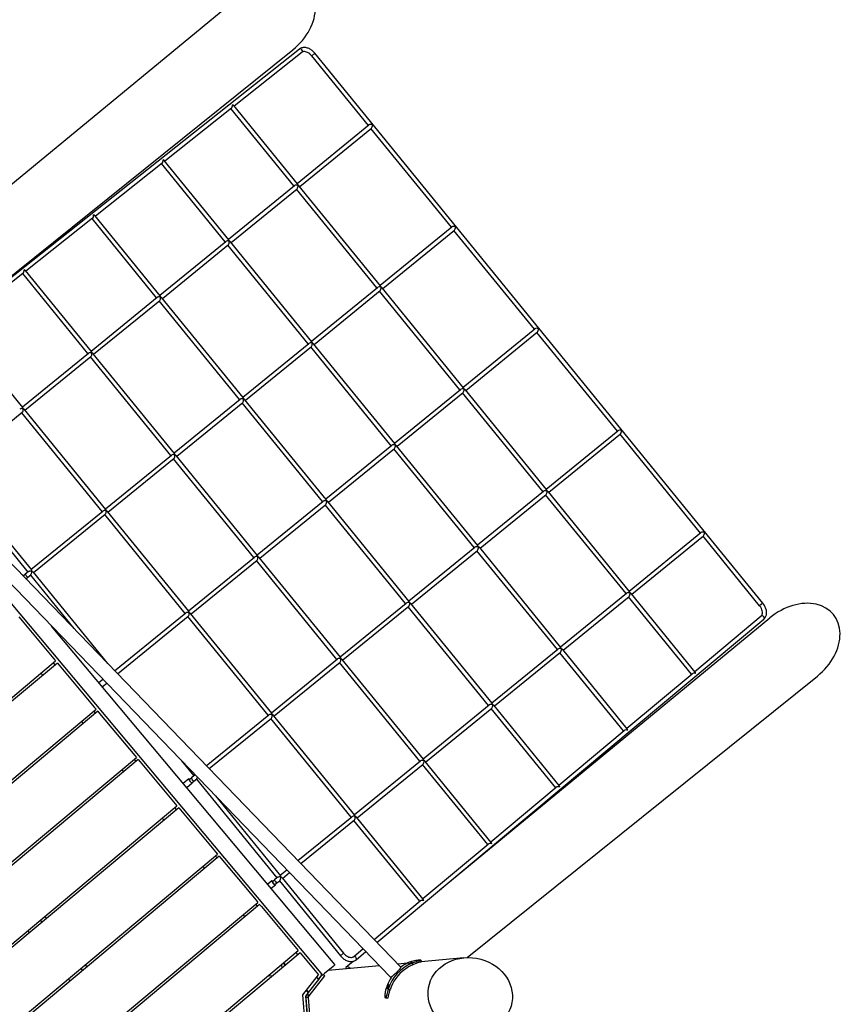
# Model space of a CAD drawing. Extents: x 0 to 1088, y 0 to 704.
# Drawn here: x 834 to 909, y 254 to 344 of the extents above; entities that cross this region are included whole.
import ezdxf

# ---------------------------------------------------------------- set-up
doc = ezdxf.new("R2010")
doc.units = 0
doc.header["$LTSCALE"] = 21.333333
doc.header["$MEASUREMENT"] = 0
doc.layers.add('1', color=7, linetype='CONTINUOUS')

# ---------------------------------------------------------------- blocks, each defined once
blk = doc.blocks.new('1')
at = {"layer": '1'}
for p, q in [((1400.474, 381.739), (1388.862, 421.078)), ((1380.804, 419.008), (1318.824, 400.295)), ((1380.804, 419.008), (1380.913, 418.649)), ((1393.79, 381.83), (1382.288, 419.093)), ((1380.913, 418.649), (1373.078, 416.284)), ((1384.211, 410.889), (1381.83, 418.422)), ((1396.057, 374.66), (1382.188, 418.535)), ((1375.501, 408.259), (1373.06, 416.342)), ((1372.719, 416.175), (1361.59, 412.815)), ((1375.142, 408.151), (1372.701, 416.234)), ((1361.231, 412.707), (1350.102, 409.347)), ((1363.654, 404.682), (1361.213, 412.766)), ((1364.013, 404.791), (1361.572, 412.874)), ((1384.271, 410.907), (1375.442, 408.241)), ((1384.407, 410.897), (1384.407, 410.897)), ((1384.324, 410.531), (1375.609, 407.9)), ((1386.648, 403.18), (1384.306, 410.589)), ((1349.743, 409.239), (1338.614, 405.879)), ((1352.166, 401.214), (1349.726, 409.297)), ((1352.525, 401.322), (1350.084, 409.406)), ((1375.2, 408.168), (1363.954, 404.773)), ((1375.25, 407.792), (1364.121, 404.432)), ((1377.478, 400.412), (1375.232, 407.85)), ((1377.837, 400.52), (1375.591, 407.959)), ((1338.255, 405.77), (1327.127, 402.41)), ((1340.678, 397.746), (1338.238, 405.829)), ((1341.037, 397.854), (1338.597, 405.937)), ((1363.712, 404.7), (1352.466, 401.305)), ((1363.762, 404.323), (1352.633, 400.963)), ((1365.99, 396.943), (1363.745, 404.382)), ((1366.349, 397.052), (1364.104, 404.49)), ((1386.708, 403.198), (1377.779, 400.503)), ((1386.761, 402.823), (1377.946, 400.161)), ((1389.085, 395.472), (1386.743, 402.88)), ((1386.844, 403.188), (1386.844, 403.188)), ((1326.768, 402.302), (1318.933, 399.936)), ((1329.19, 394.277), (1326.75, 402.361)), ((1329.549, 394.386), (1327.109, 402.469)), ((1352.225, 401.232), (1340.979, 397.836)), ((1354.862, 393.583), (1352.616, 401.022)), ((1318.824, 400.295), (1318.933, 399.936)), ((1352.274, 400.855), (1341.146, 397.495)), ((1354.503, 393.475), (1352.257, 400.914)), ((1377.537, 400.43), (1366.291, 397.034)), ((1379.815, 392.673), (1377.569, 400.111)), ((1380.174, 392.781), (1377.928, 400.22)), ((1318.294, 399.24), (1320.48, 391.647)), ((1377.587, 400.053), (1366.458, 396.693)), ((1331.811, 350.945), (1317.76, 398.549)), ((1317.934, 399.136), (1331.351, 352.521)), ((1340.737, 397.763), (1329.491, 394.368)), ((1340.787, 397.387), (1329.658, 394.027)), ((1343.015, 390.007), (1340.769, 397.445)), ((1343.374, 390.115), (1341.128, 397.554)), ((1325.853, 349.048), (1311.186, 396.565)), ((1366.049, 396.961), (1354.803, 393.566)), ((1366.099, 396.584), (1354.97, 393.224)), ((1368.327, 389.205), (1366.081, 396.643)), ((1368.686, 389.313), (1366.44, 396.751)), ((1389.145, 395.49), (1380.115, 392.764)), ((1389.198, 395.114), (1380.282, 392.422)), ((1391.522, 387.763), (1389.18, 395.171)), ((1389.281, 395.48), (1389.281, 395.48)), ((1329.249, 394.295), (1320.42, 391.629)), ((1329.299, 393.918), (1320.583, 391.287)), ((1331.527, 386.538), (1329.281, 393.977)), ((1331.886, 386.647), (1329.64, 394.085)), ((1354.561, 393.493), (1343.315, 390.097)), ((1354.611, 393.116), (1343.482, 389.756)), ((1356.839, 385.736), (1354.593, 393.175)), ((1357.198, 385.845), (1354.952, 393.283)), ((1379.873, 392.691), (1368.627, 389.295)), ((1379.923, 392.314), (1368.794, 388.954)), ((1382.151, 384.934), (1379.905, 392.373)), ((1382.51, 385.042), (1380.264, 392.481)), ((1320.567, 391.344), (1322.716, 383.878)), ((1343.073, 390.024), (1331.827, 386.629)), ((1343.123, 389.648), (1331.994, 386.288)), ((1345.351, 382.268), (1343.105, 389.706)), ((1345.71, 382.376), (1343.464, 389.815)), ((1368.385, 389.222), (1357.139, 385.827)), ((1368.435, 388.846), (1357.306, 385.486)), ((1370.663, 381.466), (1368.418, 388.904)), ((1371.022, 381.574), (1368.777, 389.013)), ((1391.581, 387.781), (1382.452, 385.025)), ((1391.718, 387.771), (1391.718, 387.771)), ((1391.635, 387.406), (1382.619, 384.684)), ((1393.958, 380.055), (1391.617, 387.463)), ((1331.585, 386.556), (1322.656, 383.86)), ((1331.635, 386.179), (1322.82, 383.518)), ((1333.863, 378.799), (1331.618, 386.238)), ((1334.222, 378.908), (1331.977, 386.346)), ((1356.898, 385.754), (1345.652, 382.359)), ((1356.947, 385.377), (1345.819, 382.017)), ((1359.176, 377.997), (1356.93, 385.436)), ((1359.535, 378.106), (1357.289, 385.544)), ((1382.21, 384.952), (1370.964, 381.556)), ((1382.26, 384.575), (1371.131, 381.215)), ((1384.488, 377.195), (1382.242, 384.634)), ((1384.847, 377.304), (1382.601, 384.742)), ((1322.803, 383.575), (1324.952, 376.109)), ((1345.41, 382.286), (1334.164, 378.89)), ((1345.46, 381.909), (1334.331, 378.549)), ((1347.688, 374.529), (1345.442, 381.967)), ((1348.047, 374.637), (1345.801, 382.076)), ((1370.722, 381.483), (1359.476, 378.088)), ((1373.359, 373.835), (1371.113, 381.274)), ((1400.381, 381.468), (1399.235, 377.713)), ((1370.772, 381.107), (1359.643, 377.747)), ((1373, 373.727), (1370.754, 381.165)), ((1394.018, 380.073), (1384.788, 377.286)), ((1394.071, 379.697), (1384.955, 376.945)), ((1395.708, 374.521), (1394.053, 379.754)), ((1394.154, 380.063), (1394.154, 380.063)), ((1333.922, 378.817), (1324.892, 376.091)), ((1336.559, 371.169), (1334.313, 378.607)), ((1333.972, 378.44), (1325.056, 375.749)), ((1336.2, 371.061), (1333.954, 378.499)), ((1359.234, 378.015), (1347.988, 374.62)), ((1359.284, 377.638), (1348.155, 374.278)), ((1361.512, 370.258), (1359.266, 377.697)), ((1361.871, 370.367), (1359.625, 377.805)), ((1399.072, 377.747), (1399.084, 377.752)), ((1384.546, 377.213), (1373.3, 373.818)), ((1384.596, 376.836), (1373.467, 373.476)), ((1386.409, 370.832), (1384.578, 376.895)), ((1386.759, 370.971), (1384.937, 377.003)), ((1399.047, 376.904), (1399.192, 376.901)), ((1325.039, 375.806), (1327.188, 368.34)), ((1398.984, 375.821), (1332.821, 349.572)), ((1398.868, 376.508), (1398.613, 375.674)), ((1333.306, 348.35), (1399.468, 374.599)), ((1347.746, 374.547), (1336.5, 371.151)), ((1347.796, 374.17), (1336.667, 370.81)), ((1350.024, 366.79), (1347.778, 374.229)), ((1350.383, 366.898), (1348.137, 374.337)), ((1398.122, 374.065), (1396.751, 369.569)), ((1400.525, 374.115), (1400.407, 373.97)), ((1373.058, 373.745), (1361.812, 370.349)), ((1373.108, 373.368), (1361.979, 370.008)), ((1375.215, 366.391), (1373.091, 373.426)), ((1375.564, 366.53), (1373.45, 373.535)), ((1396.451, 372.171), (1396.105, 373.264)), ((1396.808, 372.284), (1396.454, 373.403)), ((1400.364, 373.856), (1400.365, 373.858)), ((1401.066, 373.445), (1401.078, 373.451)), ((1387.319, 368.902), (1395.814, 371.467)), ((1395.923, 371.108), (1395.814, 371.467)), ((1397.078, 371.181), (1396.83, 371.983)), ((1336.258, 371.078), (1327.129, 368.322)), ((1336.308, 370.702), (1327.292, 367.979)), ((1338.536, 363.322), (1336.291, 370.76)), ((1338.895, 363.43), (1336.65, 370.869)), ((1387.486, 368.561), (1395.923, 371.108)), ((1361.571, 370.276), (1350.325, 366.881)), ((1361.62, 369.899), (1350.492, 366.539)), ((1396.483, 370.343), (1358.059, 358.17)), ((1364.021, 361.95), (1361.603, 369.958)), ((1364.37, 362.089), (1361.962, 370.066)), ((1387.019, 368.811), (1386.79, 369.569)), ((1387.378, 368.92), (1387.14, 369.708)), ((1396.579, 370.111), (1396.881, 369.158)), ((1338.374, 350.36), (1396.936, 368.913)), ((1378.075, 366.111), (1387.077, 368.829)), ((1396.817, 368.875), (1396.817, 368.875)), ((1397.11, 368.528), (1396.898, 368.901)), ((1396.92, 369.024), (1397.067, 369.107)), ((1398.213, 367.084), (1397.067, 369.107)), ((1327.276, 368.037), (1329.425, 360.571)), ((1375.998, 365.092), (1387.127, 368.452)), ((1387.116, 368.488), (1387.211, 368.176)), ((1387.281, 367.942), (1387.211, 368.176)), ((1387.222, 367.924), (1387.364, 367.454)), ((1387.57, 368.284), (1387.475, 368.597)), ((1387.64, 368.05), (1387.57, 368.284)), ((1387.7, 368.069), (1387.84, 367.605)), ((1393.791, 367.654), (1394.029, 367.73)), ((1419.494, 287.349), (1394.029, 367.73)), ((1394.267, 367.805), (1394.506, 367.881)), ((1394.267, 367.805), (1419.572, 287.929)), ((1394.506, 367.881), (1396.781, 368.601)), ((1397.918, 366.595), (1396.781, 368.601)), ((1397.171, 368.463), (1396.907, 368.379)), ((1397.927, 367.129), (1397.171, 368.463)), ((1389.024, 366.144), (1393.791, 367.654)), ((1394.343, 367.567), (1394.105, 367.491)), ((1397.663, 367.045), (1397.927, 367.129)), ((1397.906, 367.122), (1397.663, 367.045)), ((1397.906, 367.122), (1398.091, 366.802)), ((1397.922, 367.095), (1397.907, 367.122)), ((1398.118, 367.031), (1397.999, 366.963)), ((1398.272, 367.013), (1398.116, 366.822)), ((1398.213, 367.084), (1398.118, 367.031)), ((1398.348, 366.959), (1398.278, 366.741)), ((1398.352, 366.97), (1398.348, 366.959)), ((1400.905, 366.139), (1398.352, 366.97)), ((1350.083, 366.808), (1338.837, 363.412)), ((1350.133, 366.431), (1339.004, 363.071)), ((1352.555, 358.406), (1350.115, 366.49)), ((1352.914, 358.515), (1350.474, 366.598)), ((1383.543, 364.408), (1388.309, 365.918)), ((1388.309, 365.918), (1388.548, 365.993)), ((1415.373, 281.317), (1388.548, 365.993)), ((1388.786, 366.069), (1389.024, 366.144)), ((1388.786, 366.069), (1415.196, 282.703)), ((1394.558, 366.061), (1394.796, 366.137)), ((1394.796, 366.137), (1394.558, 366.061)), ((1400.415, 365.783), (1397.918, 366.595)), ((1400.836, 365.909), (1398.091, 366.802)), ((1398.276, 366.736), (1400.829, 365.905)), ((1375.629, 365.02), (1375.723, 364.707)), ((1376.082, 364.816), (1375.988, 365.128)), ((1388.861, 365.83), (1388.623, 365.755)), ((1394.633, 365.824), (1394.925, 365.729)), ((1373.944, 364.472), (1375.639, 364.984)), ((1375.794, 364.474), (1375.723, 364.707)), ((1375.734, 364.456), (1375.923, 363.829)), ((1376.153, 364.582), (1376.082, 364.816)), ((1376.212, 364.6), (1376.4, 363.98)), ((1378.061, 362.671), (1382.828, 364.181)), ((1382.828, 364.181), (1383.066, 364.257)), ((1409.809, 279.839), (1383.066, 364.257)), ((1383.304, 364.332), (1383.543, 364.408)), ((1383.304, 364.332), (1410.051, 279.904)), ((1389.076, 364.325), (1389.314, 364.4)), ((1395.258, 364.677), (1395.13, 364.256)), ((1338.595, 363.339), (1329.365, 360.553)), ((1383.38, 364.094), (1383.141, 364.018)), ((1341.427, 355.046), (1338.986, 363.13)), ((1372.58, 360.934), (1377.346, 362.445)), ((1377.346, 362.445), (1377.584, 362.52)), ((1404.246, 278.362), (1377.584, 362.52)), ((1377.898, 362.357), (1377.66, 362.282)), ((1377.823, 362.596), (1378.061, 362.671)), ((1377.823, 362.596), (1404.488, 278.427)), ((1383.595, 362.588), (1383.833, 362.664)), ((1352.856, 358.497), (1363.155, 361.607)), ((1364.344, 360.663), (1364.482, 360.205)), ((1364.81, 360.848), (1364.959, 360.356)), ((1367.098, 359.198), (1371.865, 360.708)), ((1371.865, 360.708), (1372.103, 360.783)), ((1398.682, 276.885), (1372.103, 360.783)), ((1372.417, 360.621), (1372.178, 360.545)), ((1372.341, 360.859), (1372.58, 360.934)), ((1372.341, 360.859), (1398.924, 276.949)), ((1378.113, 360.852), (1378.351, 360.927)), ((1353.023, 358.156), (1359.024, 359.968)), ((1361.617, 357.461), (1366.383, 358.971)), ((1366.383, 358.971), (1366.621, 359.047)), ((1393.119, 275.408), (1366.621, 359.047)), ((1366.935, 358.884), (1366.697, 358.809)), ((1366.86, 359.122), (1367.098, 359.198)), ((1366.86, 359.122), (1393.36, 275.472)), ((1372.632, 359.115), (1372.87, 359.191)), ((1341.368, 355.029), (1352.614, 358.424)), ((1341.535, 354.687), (1352.664, 358.047)), ((1352.653, 358.083), (1352.747, 357.771)), ((1353.106, 357.879), (1353.012, 358.192)), ((1353.176, 357.648), (1353.106, 357.879)), ((1352.818, 357.537), (1352.747, 357.771)), ((1352.758, 357.519), (1352.768, 357.486)), ((1356.135, 355.725), (1360.902, 357.235)), ((1360.902, 357.235), (1361.14, 357.31)), ((1387.555, 273.93), (1361.14, 357.31)), ((1361.454, 357.148), (1361.215, 357.072)), ((1361.378, 357.386), (1361.617, 357.461)), ((1361.378, 357.386), (1387.797, 273.995)), ((1367.15, 357.379), (1367.388, 357.454)), ((1361.668, 355.642), (1361.907, 355.718)), ((1387.823, 349.242), (1388.061, 349.318)), ((1388.212, 348.841), (1387.974, 348.765)), ((1382.341, 347.505), (1382.579, 347.581)), ((1382.73, 347.104), (1382.492, 347.029)), ((1388.665, 347.411), (1388.427, 347.335)), ((1383.183, 345.674), (1382.945, 345.599))]:
    blk.add_line(p, q, dxfattribs=at)
for centre, major_axis, ratio, start_param, end_param in [((1385.564, 420.122), (1.343, -4.448), 0.739038, 1.562418, 4.720767), ((1382.009, 418.479), (-0.179, -0.057), 0.739015, 3.141593, 6.283185), ((1372.844, 416.409), (-0.115, -0.214), 0.441574, 4.296564, 5.867361), ((1372.844, 416.41), (0.179, 0.054), 0.739044, 1.56373, 1.577862), ((1372.844, 416.409), (0.214, -0.115), 0.441574, 1.986621, 1.993687), ((1372.844, 416.409), (0.214, -0.115), 0.441574, 1.986621, 1.993687), ((1372.844, 416.409), (0.115, 0.214), 0.441574, 1.147906, 1.154972), ((1372.844, 416.409), (-0.214, 0.115), 0.441574, 3.557417, 5.128214), ((1361.356, 412.941), (-0.115, -0.214), 0.441574, 4.296564, 5.867361), ((1361.356, 412.942), (0.179, 0.054), 0.739044, 1.56373, 1.577862), ((1361.356, 412.941), (0.214, -0.115), 0.441574, 1.986621, 1.993687), ((1361.356, 412.941), (0.214, -0.115), 0.441574, 1.986621, 1.993687), ((1361.356, 412.941), (0.115, 0.214), 0.441574, 1.147906, 1.154972), ((1361.356, 412.941), (-0.214, 0.115), 0.441574, 3.557417, 5.128214), ((1384.447, 410.764), (-0.215, 0.114), 0.441549, 5.12383, 5.862574), ((1384.447, 410.764), (0.113, 0.214), 0.441549, 1.150595, 2.730555), ((1349.868, 409.472), (-0.115, -0.214), 0.441574, 4.296564, 5.867361), ((1349.868, 409.473), (0.179, 0.054), 0.739044, 1.56373, 1.577862), ((1349.868, 409.472), (0.214, -0.115), 0.441574, 1.986621, 1.993687), ((1349.868, 409.472), (0.214, -0.115), 0.441574, 1.986621, 1.993687), ((1349.868, 409.472), (0.115, 0.214), 0.441574, 1.147906, 1.154972), ((1349.868, 409.472), (-0.214, 0.115), 0.441574, 3.557417, 5.128214), ((1375.375, 408.025), (-0.214, 0.115), 0.441574, 5.128214, 5.867361), ((1375.375, 408.025), (-0.115, -0.214), 0.441574, 3.557417, 4.296564), ((1375.375, 408.025), (0.115, 0.214), 0.441574, 1.154972, 2.725768), ((1375.375, 408.025), (0.214, -0.115), 0.441574, 0.415825, 1.986621), ((1338.381, 406.004), (-0.115, -0.214), 0.441574, 4.296564, 5.867361), ((1338.38, 406.005), (0.179, 0.054), 0.739044, 1.56373, 1.577862), ((1338.381, 406.004), (0.214, -0.115), 0.441574, 1.986621, 1.993687), ((1338.381, 406.004), (0.214, -0.115), 0.441574, 1.986621, 1.993687), ((1338.381, 406.004), (0.115, 0.214), 0.441574, 1.147906, 1.154972), ((1338.381, 406.004), (-0.214, 0.115), 0.441574, 3.557417, 5.128214), ((1363.888, 404.557), (-0.214, 0.115), 0.441574, 5.128214, 5.867361), ((1363.888, 404.557), (0.115, 0.214), 0.441574, 1.154972, 2.725768), ((1363.888, 404.557), (-0.115, -0.214), 0.441574, 3.557417, 4.296564), ((1363.888, 404.557), (0.214, -0.115), 0.441574, 0.415825, 1.986621), ((1386.884, 403.056), (-0.215, 0.114), 0.441549, 5.12383, 5.862574), ((1386.884, 403.056), (0.113, 0.214), 0.441549, 1.150595, 2.730555), ((1314.461, 397.594), (1.343, -4.448), 0.739038, 1.562418, 4.720767), ((1326.893, 402.536), (-0.115, -0.214), 0.441574, 4.296564, 5.867361), ((1326.893, 402.537), (0.179, 0.054), 0.739044, 1.56373, 1.577862), ((1326.893, 402.536), (0.214, -0.115), 0.441574, 1.986621, 1.993687), ((1326.893, 402.536), (0.214, -0.115), 0.441574, 1.986621, 1.993687), ((1326.893, 402.536), (0.115, 0.214), 0.441574, 1.147906, 1.154972), ((1326.893, 402.536), (-0.214, 0.115), 0.441574, 3.557417, 5.128214), ((1352.4, 401.089), (-0.214, 0.115), 0.441574, 5.128214, 5.867361), ((1352.4, 401.089), (0.115, 0.214), 0.441574, 1.154972, 2.725768), ((1352.4, 401.089), (-0.115, -0.214), 0.441574, 3.557417, 4.296564), ((1352.4, 401.089), (0.214, -0.115), 0.441574, 0.415825, 1.986621), ((1377.712, 400.287), (-0.214, 0.115), 0.441574, 5.128214, 5.867361), ((1377.712, 400.287), (0.115, 0.214), 0.441574, 1.154972, 2.725768), ((1377.712, 400.287), (-0.115, -0.214), 0.441574, 3.557417, 4.296564), ((1377.712, 400.287), (0.214, -0.115), 0.441574, 0.415825, 1.986621), ((1318.114, 399.188), (0.18, 0.052), 0.739015, 0, 3.141593), ((1340.912, 397.62), (-0.214, 0.115), 0.441574, 5.128214, 5.867361), ((1340.912, 397.62), (0.115, 0.214), 0.441574, 1.154972, 2.725768), ((1340.912, 397.62), (-0.115, -0.214), 0.441574, 3.557417, 4.296564), ((1340.912, 397.62), (0.214, -0.115), 0.441574, 0.415825, 1.986621), ((1366.224, 396.818), (-0.214, 0.115), 0.441574, 5.128214, 5.867361), ((1366.224, 396.818), (0.115, 0.214), 0.441574, 1.154972, 2.725768), ((1366.224, 396.818), (-0.115, -0.214), 0.441574, 3.557417, 4.296564), ((1366.224, 396.818), (0.214, -0.115), 0.441574, 0.415825, 1.986621), ((1389.321, 395.347), (-0.215, 0.114), 0.441549, 5.12383, 5.862574), ((1389.321, 395.347), (0.113, 0.214), 0.441549, 1.150595, 2.730555), ((1329.424, 394.152), (-0.214, 0.115), 0.441574, 5.128214, 5.867361), ((1329.424, 394.152), (0.115, 0.214), 0.441574, 1.154972, 2.725768), ((1329.424, 394.152), (-0.115, -0.214), 0.441574, 3.557417, 4.296564), ((1329.424, 394.152), (0.214, -0.115), 0.441574, 0.415825, 1.986621), ((1354.736, 393.35), (-0.214, 0.115), 0.441574, 5.128214, 5.867361), ((1354.736, 393.35), (0.115, 0.214), 0.441574, 1.154972, 2.725768), ((1354.736, 393.35), (-0.115, -0.214), 0.441574, 3.557417, 4.296564), ((1354.736, 393.35), (0.214, -0.115), 0.441574, 0.415825, 1.986621), ((1380.048, 392.548), (-0.214, 0.115), 0.441574, 5.128214, 5.867361), ((1380.048, 392.548), (0.115, 0.214), 0.441574, 1.154972, 2.725768), ((1380.048, 392.548), (-0.115, -0.214), 0.441574, 3.557417, 4.296564), ((1380.048, 392.548), (0.214, -0.115), 0.441574, 0.415825, 1.986621), ((1320.352, 391.413), (-0.117, -0.214), 0.441549, 3.562204, 4.300948), ((1320.352, 391.413), (0.212, -0.116), 0.441549, 0.411038, 1.990998), ((1343.248, 389.881), (-0.214, 0.115), 0.441574, 5.128214, 5.867361), ((1343.248, 389.881), (0.115, 0.214), 0.441574, 1.154972, 2.725768), ((1343.248, 389.881), (-0.115, -0.214), 0.441574, 3.557417, 4.296564), ((1343.248, 389.881), (0.214, -0.115), 0.441574, 0.415825, 1.986621), ((1368.561, 389.079), (-0.115, -0.214), 0.441574, 3.557417, 4.296564), ((1368.561, 389.079), (-0.214, 0.115), 0.441574, 5.128214, 5.867361), ((1368.561, 389.079), (0.115, 0.214), 0.441574, 1.154972, 2.725768), ((1368.561, 389.079), (0.214, -0.115), 0.441574, 0.415825, 1.986621), ((1391.758, 387.639), (-0.215, 0.114), 0.441549, 5.12383, 5.862574), ((1391.758, 387.639), (0.113, 0.214), 0.441549, 1.150595, 2.730555), ((1331.761, 386.413), (-0.115, -0.214), 0.441574, 3.557417, 4.296564), ((1331.761, 386.413), (-0.214, 0.115), 0.441574, 5.128214, 5.867361), ((1331.761, 386.413), (0.115, 0.214), 0.441574, 1.154972, 2.725768), ((1331.761, 386.413), (0.214, -0.115), 0.441574, 0.415825, 1.986621), ((1357.073, 385.611), (-0.214, 0.115), 0.441574, 5.128214, 5.867361), ((1357.073, 385.611), (0.115, 0.214), 0.441574, 1.154972, 2.725768), ((1357.073, 385.611), (-0.115, -0.214), 0.441574, 3.557417, 4.296564), ((1357.073, 385.611), (0.214, -0.115), 0.441574, 0.415825, 1.986621), ((1382.385, 384.809), (-0.214, 0.115), 0.441574, 5.128214, 5.867361), ((1382.385, 384.809), (0.115, 0.214), 0.441574, 1.154972, 2.725768), ((1382.385, 384.809), (-0.115, -0.214), 0.441574, 3.557417, 4.296564), ((1382.385, 384.809), (0.214, -0.115), 0.441574, 0.415825, 1.986621), ((1322.588, 383.644), (-0.117, -0.214), 0.441549, 3.562204, 4.300948), ((1322.588, 383.644), (0.212, -0.116), 0.441549, 0.411038, 1.990998), ((1345.585, 382.143), (-0.214, 0.115), 0.441574, 5.128214, 5.867361), ((1345.585, 382.143), (0.115, 0.214), 0.441574, 1.154972, 2.725768), ((1345.585, 382.143), (-0.115, -0.214), 0.441574, 3.557417, 4.296564), ((1345.585, 382.143), (0.214, -0.115), 0.441574, 0.415825, 1.986621), ((1370.897, 381.34), (-0.214, 0.115), 0.441574, 5.128214, 5.867361), ((1370.897, 381.34), (0.115, 0.214), 0.441574, 1.154972, 2.725768), ((1370.897, 381.34), (-0.115, -0.214), 0.441574, 3.557417, 4.296564), ((1370.897, 381.34), (0.214, -0.115), 0.441574, 0.415825, 1.986621), ((1394.194, 379.93), (-0.215, 0.114), 0.441549, 5.12383, 5.862574), ((1394.194, 379.93), (0.113, 0.214), 0.441549, 1.150595, 2.730555), ((1334.097, 378.674), (-0.214, 0.115), 0.441574, 5.128214, 5.867361), ((1334.097, 378.674), (0.115, 0.214), 0.441574, 1.154972, 2.725768), ((1334.097, 378.674), (-0.115, -0.214), 0.441574, 3.557417, 4.296564), ((1334.097, 378.674), (0.214, -0.115), 0.441574, 0.415825, 1.986621), ((1359.409, 377.872), (-0.214, 0.115), 0.441574, 5.128214, 5.867361), ((1359.409, 377.872), (0.115, 0.214), 0.441574, 1.154972, 2.725768), ((1359.409, 377.872), (-0.115, -0.214), 0.441574, 3.557417, 4.296564), ((1359.409, 377.872), (0.214, -0.115), 0.441574, 0.415825, 1.986621), ((1384.721, 377.07), (-0.214, 0.115), 0.441574, 5.128214, 5.867361), ((1384.721, 377.07), (0.115, 0.214), 0.441574, 1.154972, 2.725768), ((1384.721, 377.07), (-0.115, -0.214), 0.441574, 3.557417, 4.296564), ((1384.721, 377.07), (0.214, -0.115), 0.441574, 0.415825, 1.986621), ((1402.529, 376.737), (1.531, -3.355), 0.993972, 4.264516, 4.538386), ((1402.716, 376.823), (1.531, -3.355), 0.993972, 4.264516, 5.172324), ((1402.718, 376.988), (1.436, -3.272), 0.985168, 4.32897, 4.56436), ((1324.825, 375.875), (-0.117, -0.214), 0.441549, 3.562204, 4.300948), ((1324.825, 375.875), (0.212, -0.116), 0.441549, 0.411038, 1.990998), ((1402.716, 376.823), (-1.453, 3.184), 0.993972, 1.361363, 2.030731), ((1347.921, 374.404), (-0.214, 0.115), 0.441574, 5.128214, 5.867361), ((1347.921, 374.404), (0.115, 0.214), 0.441574, 1.154972, 2.725768), ((1347.921, 374.404), (-0.115, -0.214), 0.441574, 3.557417, 4.296564), ((1347.921, 374.404), (0.214, -0.115), 0.441574, 0.415825, 1.986621), ((1402.529, 376.737), (1.531, -3.355), 0.993972, 4.859998, 5.172324), ((1373.234, 373.602), (-0.214, 0.115), 0.441574, 5.128214, 5.867361), ((1373.234, 373.602), (0.115, 0.214), 0.441574, 1.154972, 2.725768), ((1373.234, 373.602), (-0.115, -0.214), 0.441574, 3.557417, 4.296564), ((1373.234, 373.602), (0.214, -0.115), 0.441574, 0.415825, 1.986621), ((1396.629, 372.227), (-0.179, -0.057), 0.739015, 3.141593, 6.283185), ((1400.067, 372.084), (2.99, 0.903), 0.189427, 2.644134, 3.387093), ((1336.434, 370.935), (-0.214, 0.115), 0.441574, 5.128214, 5.867361), ((1336.434, 370.935), (0.115, 0.214), 0.441574, 1.154972, 2.725768), ((1336.434, 370.935), (-0.115, -0.214), 0.441574, 3.557417, 4.296564), ((1336.434, 370.935), (0.214, -0.115), 0.441574, 0.415825, 1.986621), ((1361.746, 370.133), (-0.214, 0.115), 0.441574, 5.128214, 5.867361), ((1361.746, 370.133), (0.115, 0.214), 0.441574, 1.154972, 2.725768), ((1361.746, 370.133), (-0.115, -0.214), 0.441574, 3.557417, 4.296564), ((1361.746, 370.133), (0.214, -0.115), 0.441574, 0.415825, 1.986621), ((1396.558, 370.104), (-0.076, 0.238), 0.087489, 4.712389, 6.283185), ((1387.253, 368.686), (-0.214, 0.115), 0.441574, 5.128214, 5.867361), ((1387.253, 368.686), (-0.115, -0.214), 0.441574, 3.557417, 4.296564), ((1396.86, 369.151), (-0.076, 0.238), 0.087489, 3.141593, 4.712389), ((1397.089, 368.437), (-0.254, 0.444), 0.125239, 4.847094, 5.851432), ((1327.061, 368.105), (-0.117, -0.214), 0.441549, 3.562204, 4.300948), ((1327.061, 368.105), (0.212, -0.116), 0.441549, 0.411038, 1.990998), ((1387.461, 367.996), (-0.239, -0.072), 0.213883, 5.560451, 10.147512), ((1387.39, 368.23), (-0.179, -0.054), 0.213883, 0, 3.141593), ((1387.461, 367.996), (0.179, 0.054), 0.213883, 3.141593, 6.283185), ((1400.901, 369.644), (-3.806, -1.192), 0.125335, 6.124681, 6.148032), ((1350.258, 366.665), (-0.214, 0.115), 0.441574, 5.128214, 5.867361), ((1350.258, 366.665), (-0.115, -0.214), 0.441574, 3.557417, 4.296564), ((1350.258, 366.665), (0.115, 0.214), 0.441574, 1.154972, 2.725768), ((1350.258, 366.665), (0.214, -0.115), 0.441574, 0.415825, 1.986621), ((1375.973, 364.528), (-0.239, -0.072), 0.213883, 5.560451, 10.147512), ((1375.902, 364.762), (-0.179, -0.054), 0.213883, 0, 3.141593), ((1375.973, 364.528), (0.179, 0.054), 0.213883, 3.141593, 6.283185), ((1338.77, 363.196), (-0.214, 0.115), 0.441574, 5.128214, 5.867361), ((1338.77, 363.196), (0.115, 0.214), 0.441574, 1.154972, 2.725768), ((1338.77, 363.196), (-0.115, -0.214), 0.441574, 3.557417, 4.296564), ((1338.77, 363.196), (0.214, -0.115), 0.441574, 0.415825, 1.986621), ((1352.789, 358.281), (-0.214, 0.115), 0.441574, 5.128214, 5.867361), ((1352.927, 357.825), (-0.179, -0.054), 0.213883, 0, 3.141593), ((1352.789, 358.281), (-0.115, -0.214), 0.441574, 3.557417, 4.296564), ((1352.997, 357.591), (-0.239, -0.072), 0.213883, 5.560451, 6.897087), ((1352.997, 357.591), (-0.179, -0.054), 0.213883, 0, 0.695282), ((1352.997, 357.591), (0.239, 0.072), 0.213883, 0.140025, 0.722734)]:
    blk.add_ellipse(centre, major_axis=major_axis, ratio=ratio, start_param=start_param, end_param=end_param, dxfattribs=at)
blk.add_ellipse((1403.746, 380.699), major_axis=(2.065, 3.27), ratio=0.881336, dxfattribs=at)
for points, knots in [([(1382.188, 418.535), (1382.162, 418.618), (1382.118, 418.695), (1382.003, 418.832), (1381.929, 418.892), (1381.756, 418.99), (1381.656, 419.026), (1381.443, 419.072), (1381.33, 419.081), (1381.101, 419.073), (1380.985, 419.056), (1380.849, 419.021), (1380.827, 419.015), (1380.804, 419.008)], [3.150319, 3.150319, 3.150319, 3.150319, 3.423242, 3.423242, 3.713027, 3.713027, 4.025441, 4.025441, 4.337854, 4.337854, 4.650268, 4.650268, 4.712389, 4.712389, 4.712389, 4.712389]), ([(1381.83, 418.422), (1381.818, 418.461), (1381.796, 418.498), (1381.73, 418.569), (1381.685, 418.602), (1381.573, 418.656), (1381.508, 418.677), (1381.364, 418.702), (1381.285, 418.706), (1381.123, 418.697), (1381.038, 418.683), (1380.941, 418.658), (1380.927, 418.654), (1380.913, 418.649)], [3.150319, 3.150319, 3.150319, 3.150319, 3.462733, 3.462733, 3.775147, 3.775147, 4.074866, 4.074866, 4.367458, 4.367458, 4.661854, 4.661854, 4.712389, 4.712389, 4.712389, 4.712389]), ([(1318.824, 400.295), (1318.712, 400.262), (1318.603, 400.216), (1318.402, 400.104), (1318.309, 400.037), (1318.147, 399.888), (1318.078, 399.805), (1317.972, 399.626), (1317.935, 399.53), (1317.903, 399.338), (1317.906, 399.243), (1317.931, 399.147), (1317.932, 399.141), (1317.934, 399.136)], [4.712389, 4.712389, 4.712389, 4.712389, 5.024803, 5.024803, 5.337217, 5.337217, 5.649631, 5.649631, 5.962045, 5.962045, 6.256134, 6.256134, 6.274459, 6.274459, 6.274459, 6.274459]), ([(1318.933, 399.936), (1318.85, 399.912), (1318.77, 399.878), (1318.624, 399.799), (1318.558, 399.754), (1318.446, 399.656), (1318.4, 399.604), (1318.331, 399.5), (1318.308, 399.449), (1318.282, 399.352), (1318.281, 399.307), (1318.29, 399.257), (1318.292, 399.248), (1318.294, 399.24)], [4.712389, 4.712389, 4.712389, 4.712389, 5.008312, 5.008312, 5.303077, 5.303077, 5.595761, 5.595761, 5.892577, 5.892577, 6.204991, 6.204991, 6.274459, 6.274459, 6.274459, 6.274459]), ([(1398.86, 376.819), (1398.863, 376.992), (1398.885, 377.167), (1398.916, 377.315), (1398.948, 377.468), (1398.989, 377.591), (1399.021, 377.665), (1399.043, 377.713), (1399.06, 377.741), (1399.072, 377.747)], [-0.785398, -0.785398, -0.785398, -0.785398, -0.206652, -0.206652, -0.206652, 0.391394, 0.391394, 0.391394, 0.785398, 0.785398, 0.785398, 0.785398]), ([(1399.084, 377.752), (1399.101, 377.76), (1399.104, 377.716), (1399.097, 377.626), (1399.089, 377.537), (1399.074, 377.402), (1399.062, 377.244), (1399.055, 377.138), (1399.049, 377.021), (1399.047, 376.904)], [-0.785398, -0.785398, -0.785398, -0.785398, -0.194063, -0.194063, -0.194063, 0.393456, 0.393456, 0.393456, 0.785398, 0.785398, 0.785398, 0.785398]), ([(1399.243, 377.711), (1399.244, 377.711), (1399.241, 377.696), (1399.231, 377.629), (1399.222, 377.573), (1399.205, 377.426), (1399.197, 377.337), (1399.19, 377.185), (1399.189, 377.129), (1399.189, 377.016), (1399.19, 376.958), (1399.192, 376.901)], [0.159119, 0.159119, 0.159119, 0.159119, 0.888785, 0.888785, 1.754962, 1.754962, 2.599919, 2.599919, 3.053229, 3.053229, 3.494028, 3.494028, 3.494028, 3.494028]), ([(1398.989, 376.518), (1398.987, 376.517), (1398.984, 376.52), (1398.981, 376.527), (1398.974, 376.546), (1398.965, 376.593), (1398.96, 376.654), (1398.956, 376.713), (1398.955, 376.784), (1398.959, 376.843), (1398.963, 376.901), (1398.97, 376.946), (1398.977, 376.961), (1398.978, 376.965), (1398.98, 376.967), (1398.981, 376.968)], [3.141593, 3.141593, 3.141593, 3.141593, 3.476347, 3.476347, 3.476347, 4.349333, 4.349333, 4.349333, 5.214691, 5.214691, 5.214691, 6.080899, 6.080899, 6.080899, 6.283185, 6.283185, 6.283185, 6.283185]), ([(1398.981, 376.968), (1398.988, 376.971), (1398.993, 376.943), (1398.996, 376.895), (1398.999, 376.846), (1399, 376.778), (1399.001, 376.713), (1399.002, 376.649), (1399.001, 376.588), (1398.998, 376.553), (1398.996, 376.532), (1398.993, 376.52), (1398.989, 376.518)], [0, 0, 0, 0, 0.875523, 0.875523, 0.875523, 1.746388, 1.746388, 1.746388, 2.615272, 2.615272, 2.615272, 3.141593, 3.141593, 3.141593, 3.141593]), ([(1399.287, 375.234), (1399.272, 375.271), (1399.255, 375.312), (1399.222, 375.392), (1399.205, 375.43), (1399.175, 375.499), (1399.158, 375.534), (1399.127, 375.601), (1399.112, 375.632), (1399.085, 375.683), (1399.071, 375.709), (1399.046, 375.752), (1399.035, 375.77), (1399.016, 375.796), (1399.007, 375.807), (1398.993, 375.82), (1398.987, 375.822), (1398.984, 375.821)], [5.001731, 5.001731, 5.001731, 5.001731, 5.308715, 5.308715, 5.615698, 5.615698, 5.926174, 5.926174, 6.236651, 6.236651, 6.551382, 6.551382, 6.866113, 6.866113, 7.18438, 7.18438, 7.502647, 7.502647, 7.502647, 7.502647]), ([(1399.468, 374.599), (1399.472, 374.6), (1399.475, 374.606), (1399.476, 374.625), (1399.475, 374.639), (1399.471, 374.671), (1399.467, 374.692), (1399.455, 374.741), (1399.448, 374.769), (1399.432, 374.824), (1399.422, 374.857), (1399.399, 374.927), (1399.387, 374.965), (1399.362, 375.035), (1399.348, 375.075), (1399.317, 375.155), (1399.302, 375.196), (1399.287, 375.234)], [2.500816, 2.500816, 2.500816, 2.500816, 2.819083, 2.819083, 3.13735, 3.13735, 3.452081, 3.452081, 3.766812, 3.766812, 4.077289, 4.077289, 4.387765, 4.387765, 4.694748, 4.694748, 5.001731, 5.001731, 5.001731, 5.001731]), ([(1400.364, 373.856), (1400.361, 373.855), (1400.355, 373.857), (1400.347, 373.861), (1400.324, 373.871), (1400.279, 373.9), (1400.23, 373.938), (1400.181, 373.976), (1400.129, 374.023), (1400.09, 374.063), (1400.052, 374.104), (1400.027, 374.136), (1400.024, 374.148), (1400.023, 374.151), (1400.024, 374.152), (1400.025, 374.153)], [3.141593, 3.141593, 3.141593, 3.141593, 3.476347, 3.476347, 3.476347, 4.349333, 4.349333, 4.349333, 5.214691, 5.214691, 5.214691, 6.080899, 6.080899, 6.080899, 6.283185, 6.283185, 6.283185, 6.283185]), ([(1400.025, 374.153), (1400.032, 374.156), (1400.059, 374.137), (1400.1, 374.104), (1400.141, 374.072), (1400.193, 374.026), (1400.241, 373.984), (1400.289, 373.941), (1400.33, 373.903), (1400.351, 373.88), (1400.363, 373.866), (1400.367, 373.858), (1400.364, 373.856)], [0, 0, 0, 0, 0.875523, 0.875523, 0.875523, 1.746388, 1.746388, 1.746388, 2.615272, 2.615272, 2.615272, 3.141593, 3.141593, 3.141593, 3.141593]), ([(1401.162, 373.625), (1401.167, 373.636), (1401.136, 373.664), (1401.074, 373.709), (1401.004, 373.76), (1400.897, 373.832), (1400.774, 373.922), (1400.694, 373.981), (1400.609, 374.046), (1400.525, 374.115)], [-0.71249, -0.71249, -0.71249, -0.71249, -0.187157, -0.187157, -0.187157, 0.403546, 0.403546, 0.403546, 0.785398, 0.785398, 0.785398, 0.785398]), ([(1401.066, 373.445), (1401.049, 373.437), (1400.982, 373.452), (1400.881, 373.491), (1400.78, 373.53), (1400.644, 373.595), (1400.503, 373.683), (1400.408, 373.741), (1400.311, 373.81), (1400.22, 373.884)], [-0.785398, -0.785398, -0.785398, -0.785398, -0.194063, -0.194063, -0.194063, 0.393456, 0.393456, 0.393456, 0.785398, 0.785398, 0.785398, 0.785398]), ([(1400.407, 373.97), (1400.542, 373.86), (1400.679, 373.758), (1400.794, 373.678), (1400.912, 373.595), (1401.004, 373.534), (1401.05, 373.496), (1401.08, 373.471), (1401.09, 373.456), (1401.078, 373.451)], [-0.785398, -0.785398, -0.785398, -0.785398, -0.206652, -0.206652, -0.206652, 0.391394, 0.391394, 0.391394, 0.785398, 0.785398, 0.785398, 0.785398]), ([(1395.923, 371.108), (1396.036, 371.142), (1396.146, 371.189), (1396.35, 371.302), (1396.443, 371.37), (1396.606, 371.522), (1396.675, 371.606), (1396.78, 371.788), (1396.816, 371.885), (1396.844, 372.078), (1396.839, 372.173), (1396.813, 372.269), (1396.81, 372.276), (1396.808, 372.284)], [1.570796, 1.570796, 1.570796, 1.570796, 1.886701, 1.886701, 2.202606, 2.202606, 2.51851, 2.51851, 2.834415, 2.834415, 3.126956, 3.126956, 3.150319, 3.150319, 3.150319, 3.150319]), ([(1395.814, 371.467), (1395.897, 371.492), (1395.977, 371.525), (1396.123, 371.604), (1396.189, 371.65), (1396.301, 371.748), (1396.347, 371.8), (1396.416, 371.903), (1396.439, 371.954), (1396.465, 372.052), (1396.466, 372.097), (1396.457, 372.149), (1396.454, 372.16), (1396.451, 372.171)], [1.570796, 1.570796, 1.570796, 1.570796, 1.86672, 1.86672, 2.161484, 2.161484, 2.454169, 2.454169, 2.750984, 2.750984, 3.066889, 3.066889, 3.150319, 3.150319, 3.150319, 3.150319]), ([(1387.213, 368.819), (1387.212, 368.819), (1387.212, 368.819), (1387.193, 368.79), (1387.175, 368.756), (1387.146, 368.686), (1387.135, 368.653), (1387.12, 368.595), (1387.116, 368.57), (1387.112, 368.531), (1387.112, 368.514), (1387.114, 368.496), (1387.115, 368.492), (1387.116, 368.488)], [-1.7151851, -1.7151851, -1.7151851, -1.7151851, -1.7143065, -1.7143065, -1.4573478, -1.4573478, -1.2338521, -1.2338521, -1.0455771, -1.0455771, -0.890353, -0.890353, -0.8406753, -0.8406753, -0.8406753, -0.8406753]), ([(1387.475, 368.597), (1387.474, 368.6), (1387.473, 368.604), (1387.465, 368.621), (1387.456, 368.634), (1387.431, 368.665), (1387.413, 368.684), (1387.369, 368.724), (1387.342, 368.745), (1387.279, 368.788), (1387.245, 368.806), (1387.213, 368.819), (1387.213, 368.819), (1387.213, 368.819)], [-1.08254, -1.08254, -1.08254, -1.08254, -1.020983, -1.020983, -0.828641, -0.828641, -0.595344, -0.595344, -0.318404, -0.318404, 0, 0, 0.001089, 0.001089, 0.001089, 0.001089]), ([(1396.882, 368.853), (1396.866, 368.865), (1396.852, 368.873), (1396.839, 368.876), (1396.831, 368.877), (1396.824, 368.877), (1396.817, 368.875)], [1.166048, 1.166048, 1.166048, 1.166048, 1.4149447, 1.4149447, 1.4149447, 1.5707963, 1.5707963, 1.5707963, 1.5707963]), ([(1375.637, 365.144), (1375.631, 365.121), (1375.627, 365.099), (1375.624, 365.062), (1375.624, 365.046), (1375.627, 365.028), (1375.628, 365.024), (1375.629, 365.02)], [-1.2112115, -1.2112115, -1.2112115, -1.2112115, -1.0455773, -1.0455773, -0.8903532, -0.8903532, -0.8406755, -0.8406755, -0.8406755, -0.8406755]), ([(1375.988, 365.128), (1375.987, 365.132), (1375.985, 365.136), (1375.977, 365.152), (1375.968, 365.166), (1375.943, 365.197), (1375.926, 365.215), (1375.901, 365.237), (1375.897, 365.241), (1375.892, 365.245)], [-1.0825399, -1.0825399, -1.0825399, -1.0825399, -1.020983, -1.020983, -0.8286406, -0.8286406, -0.595344, -0.595344, -0.546538, -0.546538, -0.546538, -0.546538]), ([(1352.749, 358.414), (1352.749, 358.414), (1352.749, 358.413), (1352.729, 358.385), (1352.711, 358.351), (1352.682, 358.281), (1352.671, 358.248), (1352.657, 358.19), (1352.652, 358.165), (1352.648, 358.125), (1352.648, 358.109), (1352.651, 358.091), (1352.652, 358.087), (1352.653, 358.083)], [-1.7151852, -1.7151852, -1.7151852, -1.7151852, -1.7143067, -1.7143067, -1.457348, -1.457348, -1.2338523, -1.2338523, -1.0455773, -1.0455773, -0.8903531, -0.8903531, -0.8406754, -0.8406754, -0.8406754, -0.8406754]), ([(1353.012, 358.192), (1353.011, 358.195), (1353.009, 358.199), (1353.002, 358.216), (1352.992, 358.229), (1352.967, 358.26), (1352.95, 358.278), (1352.906, 358.319), (1352.878, 358.34), (1352.815, 358.382), (1352.782, 358.401), (1352.749, 358.414), (1352.749, 358.414), (1352.749, 358.414)], [-1.08254, -1.08254, -1.08254, -1.08254, -1.020983, -1.020983, -0.828641, -0.828641, -0.595344, -0.595344, -0.318404, -0.318404, 0, 0, 0.001089, 0.001089, 0.001089, 0.001089])]:
    blk.add_open_spline(points, degree=3, knots=knots, dxfattribs=at)
for points, weights in [([(1320.312, 391.546), (1320.312, 391.546), (1320.312, 391.546)], [0.999980961537, 0.99998096153, 0.999980961537]), ([(1322.548, 383.776), (1322.548, 383.776), (1322.548, 383.776)], [0.999980961483, 0.999980961477, 0.999980961483]), ([(1324.785, 376.007), (1324.785, 376.007), (1324.785, 376.007)], [0.999980961513, 0.999980961507, 0.999980961513]), ([(1327.021, 368.238), (1327.021, 368.238), (1327.021, 368.238)], [0.999980961647, 0.999980961641, 0.999980961647])]:
    blk.add_rational_spline(points, weights, degree=2, dxfattribs=at)
for points in [[(1399.09, 377.753), (1399.141, 377.739), (1399.192, 377.725), (1399.243, 377.711)], [(1401.162, 373.625), (1401.135, 373.568), (1401.109, 373.511), (1401.082, 373.455)], [(1397.171, 368.463), (1397.154, 368.49), (1397.136, 368.517), (1397.119, 368.543)], [(1398.116, 366.822), (1398.077, 366.854), (1398.044, 366.891), (1398.016, 366.932)], [(1398.025, 366.916), (1398.051, 366.881), (1398.082, 366.849), (1398.116, 366.822)], [(1398.116, 366.822), (1398.143, 366.8), (1398.173, 366.781), (1398.204, 366.765)], [(1398.272, 367.013), (1398.248, 367.033), (1398.228, 367.057), (1398.213, 367.084)], [(1398.352, 366.97), (1398.323, 366.979), (1398.296, 366.994), (1398.272, 367.013)]]:
    blk.add_open_spline(points, degree=3, dxfattribs=at)

msp = doc.modelspace()

# ---------------------------------------------------------------- block references
at = {"layer": '1', "rotation": 292.3517340267603}
msp.add_blockref('1', (-10.377, 1407.988), dxfattribs=at)

doc.saveas('drawing.dxf')
